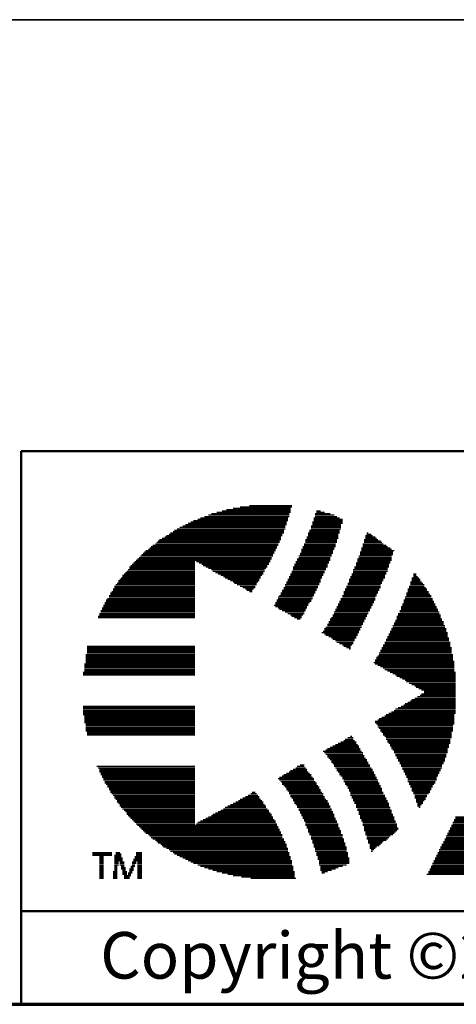
# Model space of a CAD drawing. Units: inches. Extents: x -0.3 to 22, y 0.4 to 16.6.
# Drawn here: x 5.4 to 6.5, y 0.4 to 3 of the extents above; entities that cross this region are included whole.
import ezdxf

# ---------------------------------------------------------------- set-up
doc = ezdxf.new("R2010")
doc.units = ezdxf.units.IN
doc.header["$MEASUREMENT"] = 0
for name, color, linetype, lineweight in [('Border (ANSI)', 7, 'Continuous', 70), ('LAYER0', 7, 'Continuous', 25), ('Sketch Geometry(AVP)', 7, 'Continuous', 9), ('Symbols(AVP)', 7, 'Continuous', 9), ('Visible Edges(AVP)', 7, 'Continuous', 35)]:
    doc.layers.add(name, color=color, linetype=linetype, lineweight=lineweight)
doc.styles.add('DEFAULT-AVP', font='ARIAL.TTF')
doc.styles.add('Text Style117', font='ARIALBD.TTF')

# ---------------------------------------------------------------- blocks, each defined once
blk = doc.blocks.new('Borders Website Border')
at = {"layer": 'Border (ANSI)'}
blk.add_line((0.38, 0.38), (21.62, 0.38), dxfattribs=at)
blk = doc.blocks.new('Title Blocks DD-Template')
at = {"layer": 'LAYER0'}
for p, q in [((6.0875, 5.7835), (6.2963, 5.7835)), ((6.1022, 5.7872), (6.3, 5.7872)), ((6.1169, 5.7909), (6.3, 5.7909)), ((6.1278, 5.7945), (6.3, 5.7945)), ((6.1462, 5.7982), (6.3, 5.7982)), ((6.1645, 5.8018), (6.3037, 5.8018)), ((6.1901, 5.8055), (6.3037, 5.8055)), ((6.3659, 5.7835), (6.4062, 5.7835)), ((6.3696, 5.7909), (6.3806, 5.7909)), ((6.3696, 5.7872), (6.3916, 5.7872)), ((6.0253, 5.7579), (6.289, 5.7579)), ((6.0326, 5.7616), (6.289, 5.7616)), ((6.0399, 5.7652), (6.2927, 5.7652)), ((6.0509, 5.7689), (6.2927, 5.7689)), ((6.0582, 5.7725), (6.2927, 5.7725)), ((6.0692, 5.7762), (6.2963, 5.7762)), ((6.0802, 5.7799), (6.2963, 5.7799)), ((6.3586, 5.7616), (6.4392, 5.7616)), ((6.3586, 5.7579), (6.4392, 5.7579)), ((6.3623, 5.7725), (6.4319, 5.7725)), ((6.3623, 5.7689), (6.4392, 5.7689)), ((6.3623, 5.7652), (6.4392, 5.7652)), ((6.3659, 5.7799), (6.4172, 5.7799)), ((6.3659, 5.7762), (6.4246, 5.7762)), ((5.9777, 5.7322), (6.2817, 5.7322)), ((5.985, 5.7359), (6.2817, 5.7359)), ((5.9886, 5.7396), (6.2817, 5.7396)), ((5.996, 5.7432), (6.2854, 5.7432)), ((6.0033, 5.7469), (6.2854, 5.7469)), ((6.0106, 5.7506), (6.2854, 5.7506)), ((6.0179, 5.7542), (6.289, 5.7542)), ((6.3476, 5.7322), (6.4319, 5.7322)), ((6.3513, 5.7396), (6.4319, 5.7396)), ((6.3513, 5.7359), (6.4319, 5.7359)), ((6.355, 5.7506), (6.4355, 5.7506)), ((6.355, 5.7469), (6.4355, 5.7469)), ((6.355, 5.7432), (6.4355, 5.7432)), ((6.3586, 5.7542), (6.4355, 5.7542)), ((6.5051, 5.7322), (6.5088, 5.7322)), ((5.941, 5.7066), (6.2707, 5.7066)), ((5.9447, 5.7103), (6.2707, 5.7103)), ((5.9484, 5.7139), (6.2744, 5.7139)), ((5.9557, 5.7176), (6.2744, 5.7176)), ((5.963, 5.7213), (6.2744, 5.7213)), ((5.9667, 5.7249), (6.278, 5.7249)), ((5.974, 5.7286), (6.278, 5.7286)), ((6.3403, 5.7139), (6.4246, 5.7139)), ((6.3403, 5.7103), (6.4246, 5.7103)), ((6.3403, 5.7066), (6.4246, 5.7066)), ((6.344, 5.7213), (6.4282, 5.7213)), ((6.344, 5.7176), (6.4282, 5.7176)), ((6.3476, 5.7286), (6.4282, 5.7286)), ((6.3476, 5.7249), (6.4282, 5.7249)), ((6.4978, 5.7139), (6.5344, 5.7139)), ((6.4978, 5.7103), (6.5418, 5.7103)), ((6.4978, 5.7066), (6.5454, 5.7066)), ((6.5015, 5.7249), (6.5198, 5.7249)), ((6.5015, 5.7213), (6.5271, 5.7213)), ((6.5015, 5.7176), (6.5308, 5.7176)), ((6.5051, 5.7286), (6.5161, 5.7286)), ((5.9081, 5.681), (6.256, 5.681)), ((5.9117, 5.6846), (6.2597, 5.6846)), ((5.919, 5.6883), (6.2597, 5.6883)), ((5.9227, 5.692), (6.2634, 5.692)), ((5.9264, 5.6956), (6.2634, 5.6956)), ((5.93, 5.6993), (6.267, 5.6993)), ((5.9374, 5.7029), (6.267, 5.7029)), ((6.3293, 5.6883), (6.4172, 5.6883)), ((6.3293, 5.6846), (6.4136, 5.6846)), ((6.3293, 5.681), (6.4136, 5.681)), ((6.333, 5.6956), (6.4209, 5.6956)), ((6.333, 5.692), (6.4172, 5.692)), ((6.3366, 5.7029), (6.4209, 5.7029)), ((6.3366, 5.6993), (6.4209, 5.6993)), ((6.4868, 5.681), (6.5747, 5.681)), ((6.4905, 5.692), (6.5674, 5.692)), ((6.4905, 5.6883), (6.5711, 5.6883)), ((6.4905, 5.6846), (6.5784, 5.6846)), ((6.4941, 5.7029), (6.5491, 5.7029)), ((6.4941, 5.6993), (6.5564, 5.6993)), ((6.4941, 5.6956), (6.5601, 5.6956)), ((5.8788, 5.6517), (6.0436, 5.6517)), ((5.8824, 5.6553), (6.0436, 5.6553)), ((5.8861, 5.659), (6.2451, 5.659)), ((5.8897, 5.6626), (6.2487, 5.6626)), ((5.8934, 5.6663), (6.2487, 5.6663)), ((5.8971, 5.67), (6.2524, 5.67)), ((5.9007, 5.6736), (6.2524, 5.6736)), ((5.9044, 5.6773), (6.256, 5.6773)), ((6.0473, 5.6553), (6.2451, 5.6553)), ((6.0546, 5.6517), (6.2414, 5.6517)), ((6.3147, 5.6553), (6.4026, 5.6553)), ((6.3147, 5.6517), (6.4026, 5.6517)), ((6.3183, 5.6626), (6.4062, 5.6626)), ((6.3183, 5.659), (6.4062, 5.659)), ((6.322, 5.67), (6.4099, 5.67)), ((6.322, 5.6663), (6.4062, 5.6663)), ((6.3256, 5.6773), (6.4136, 5.6773)), ((6.3256, 5.6736), (6.4099, 5.6736)), ((6.4758, 5.6517), (6.5674, 5.6517)), ((6.4795, 5.6626), (6.5711, 5.6626)), ((6.4795, 5.659), (6.5711, 5.659)), ((6.4795, 5.6553), (6.5674, 5.6553)), ((6.4832, 5.67), (6.5711, 5.67)), ((6.4832, 5.6663), (6.5711, 5.6663)), ((6.4868, 5.6773), (6.5747, 5.6773)), ((6.4868, 5.6736), (6.5747, 5.6736)), ((5.8568, 5.626), (6.0436, 5.626)), ((5.8604, 5.6297), (6.0436, 5.6297)), ((5.8641, 5.6333), (6.0436, 5.6333)), ((5.8678, 5.6407), (6.0436, 5.6407)), ((5.8678, 5.637), (6.0436, 5.637)), ((5.8714, 5.6443), (6.0436, 5.6443)), ((5.8751, 5.648), (6.0436, 5.648)), ((6.0619, 5.648), (6.2414, 5.648)), ((6.0656, 5.6443), (6.2377, 5.6443)), ((6.0729, 5.6407), (6.2377, 5.6407)), ((6.0802, 5.637), (6.2341, 5.637)), ((6.0875, 5.6333), (6.2304, 5.6333)), ((6.0912, 5.6297), (6.2304, 5.6297)), ((6.0985, 5.626), (6.2267, 5.626)), ((6.3037, 5.6297), (6.3916, 5.6297)), ((6.3037, 5.626), (6.3916, 5.626)), ((6.3073, 5.6407), (6.3989, 5.6407)), ((6.3073, 5.637), (6.3952, 5.637)), ((6.3073, 5.6333), (6.3952, 5.6333)), ((6.311, 5.648), (6.3989, 5.648)), ((6.311, 5.6443), (6.3989, 5.6443)), ((6.4685, 5.6333), (6.5601, 5.6333)), ((6.4685, 5.6297), (6.5601, 5.6297)), ((6.4685, 5.626), (6.5564, 5.626)), ((6.4722, 5.6407), (6.5637, 5.6407)), ((6.4722, 5.637), (6.5601, 5.637)), ((6.4758, 5.648), (6.5637, 5.648)), ((6.4758, 5.6443), (6.5637, 5.6443)), ((5.8385, 5.604), (6.0436, 5.604)), ((5.8385, 5.6004), (6.0436, 5.6004)), ((5.8421, 5.6077), (6.0436, 5.6077)), ((5.8458, 5.6114), (6.0436, 5.6114)), ((5.8494, 5.6187), (6.0436, 5.6187)), ((5.8494, 5.615), (6.0436, 5.615)), ((5.8531, 5.6224), (6.0436, 5.6224)), ((6.1059, 5.6224), (6.2267, 5.6224)), ((6.1132, 5.6187), (6.2231, 5.6187)), ((6.1205, 5.615), (6.2194, 5.615)), ((6.1242, 5.6114), (6.2194, 5.6114)), ((6.1315, 5.6077), (6.2158, 5.6077)), ((6.1388, 5.604), (6.2158, 5.604)), ((6.1462, 5.6004), (6.2121, 5.6004)), ((6.289, 5.6004), (6.3806, 5.6004)), ((6.2927, 5.6077), (6.3806, 5.6077)), ((6.2927, 5.604), (6.3806, 5.604)), ((6.2963, 5.615), (6.3843, 5.615)), ((6.2963, 5.6114), (6.3843, 5.6114)), ((6.3, 5.6224), (6.3879, 5.6224)), ((6.3, 5.6187), (6.3879, 5.6187)), ((6.4575, 5.6077), (6.5491, 5.6077)), ((6.4575, 5.604), (6.5491, 5.604)), ((6.4575, 5.6004), (6.5454, 5.6004)), ((6.4612, 5.615), (6.5528, 5.615)), ((6.4612, 5.6114), (6.5528, 5.6114)), ((6.4648, 5.6224), (6.5564, 5.6224)), ((6.4648, 5.6187), (6.5528, 5.6187)), ((6.6224, 5.6004), (6.6517, 5.6004)), ((6.626, 5.6114), (6.6443, 5.6114)), ((6.626, 5.6077), (6.648, 5.6077)), ((6.626, 5.604), (6.648, 5.604)), ((6.6297, 5.6224), (6.637, 5.6224)), ((6.6297, 5.6187), (6.637, 5.6187)), ((6.6297, 5.615), (6.6407, 5.615)), ((5.8201, 5.5747), (6.0436, 5.5747)), ((5.8238, 5.5821), (6.0436, 5.5821)), ((5.8238, 5.5784), (6.0436, 5.5784)), ((5.8275, 5.5894), (6.0436, 5.5894)), ((5.8275, 5.5857), (6.0436, 5.5857)), ((5.8311, 5.5931), (6.0436, 5.5931)), ((5.8348, 5.5967), (6.0436, 5.5967)), ((6.1498, 5.5967), (6.2084, 5.5967)), ((6.1571, 5.5931), (6.2084, 5.5931)), ((6.1645, 5.5894), (6.2048, 5.5894)), ((6.1718, 5.5857), (6.2048, 5.5857)), ((6.1791, 5.5821), (6.2011, 5.5821)), ((6.1828, 5.5784), (6.1974, 5.5784)), ((6.1901, 5.5747), (6.1974, 5.5747)), ((6.278, 5.5784), (6.3696, 5.5784)), ((6.278, 5.5747), (6.3659, 5.5747)), ((6.2817, 5.5857), (6.3733, 5.5857)), ((6.2817, 5.5821), (6.3696, 5.5821)), ((6.2854, 5.5931), (6.3769, 5.5931)), ((6.2854, 5.5894), (6.3733, 5.5894)), ((6.289, 5.5967), (6.3769, 5.5967)), ((6.4429, 5.5747), (6.5344, 5.5747)), ((6.4465, 5.5821), (6.5381, 5.5821)), ((6.4465, 5.5784), (6.5381, 5.5784)), ((6.4502, 5.5894), (6.5418, 5.5894)), ((6.4502, 5.5857), (6.5418, 5.5857)), ((6.4539, 5.5967), (6.5454, 5.5967)), ((6.4539, 5.5931), (6.5418, 5.5931)), ((6.615, 5.5821), (6.6663, 5.5821)), ((6.615, 5.5784), (6.6663, 5.5784)), ((6.615, 5.5747), (6.67, 5.5747)), ((6.6187, 5.5894), (6.659, 5.5894)), ((6.6187, 5.5857), (6.6627, 5.5857)), ((6.6224, 5.5967), (6.6553, 5.5967)), ((6.6224, 5.5931), (6.659, 5.5931)), ((5.8018, 5.5454), (6.0436, 5.5454)), ((5.8055, 5.5528), (6.0436, 5.5528)), ((5.8055, 5.5491), (6.0436, 5.5491)), ((5.8092, 5.5564), (6.0436, 5.5564)), ((5.8128, 5.5637), (6.0436, 5.5637)), ((5.8128, 5.5601), (6.0436, 5.5601)), ((5.8165, 5.5711), (6.0436, 5.5711)), ((5.8165, 5.5674), (6.0436, 5.5674)), ((6.2597, 5.5454), (6.3513, 5.5454)), ((6.2634, 5.5528), (6.355, 5.5528)), ((6.2634, 5.5491), (6.355, 5.5491)), ((6.267, 5.5601), (6.3586, 5.5601)), ((6.267, 5.5564), (6.3586, 5.5564)), ((6.2707, 5.5637), (6.3623, 5.5637)), ((6.2744, 5.5711), (6.3659, 5.5711)), ((6.2744, 5.5674), (6.3623, 5.5674)), ((6.4319, 5.5491), (6.5235, 5.5491)), ((6.4319, 5.5454), (6.5235, 5.5454)), ((6.4355, 5.5564), (6.5271, 5.5564)), ((6.4355, 5.5528), (6.5271, 5.5528)), ((6.4392, 5.5637), (6.5308, 5.5637)), ((6.4392, 5.5601), (6.5271, 5.5601)), ((6.4429, 5.5711), (6.5344, 5.5711)), ((6.4429, 5.5674), (6.5308, 5.5674)), ((6.604, 5.5528), (6.681, 5.5528)), ((6.604, 5.5491), (6.6846, 5.5491)), ((6.604, 5.5454), (6.6846, 5.5454)), ((6.6077, 5.5601), (6.6773, 5.5601)), ((6.6077, 5.5564), (6.681, 5.5564)), ((6.6114, 5.5711), (6.67, 5.5711)), ((6.6114, 5.5674), (6.6736, 5.5674)), ((6.6114, 5.5637), (6.6773, 5.5637)), ((5.7908, 5.5235), (6.0436, 5.5235)), ((5.7908, 5.5198), (6.0436, 5.5198)), ((5.7945, 5.5308), (6.0436, 5.5308)), ((5.7945, 5.5271), (6.0436, 5.5271)), ((5.7982, 5.5381), (6.0436, 5.5381)), ((5.7982, 5.5344), (6.0436, 5.5344)), ((5.8018, 5.5418), (6.0436, 5.5418)), ((6.256, 5.5381), (6.3476, 5.5381)), ((6.2597, 5.5418), (6.3476, 5.5418)), ((6.2597, 5.5344), (6.344, 5.5344)), ((6.267, 5.5308), (6.344, 5.5308)), ((6.2707, 5.5271), (6.3403, 5.5271)), ((6.278, 5.5235), (6.3403, 5.5235)), ((6.2854, 5.5198), (6.3366, 5.5198)), ((6.4172, 5.5198), (6.5088, 5.5198)), ((6.4209, 5.5271), (6.5125, 5.5271)), ((6.4209, 5.5235), (6.5125, 5.5235)), ((6.4246, 5.5344), (6.5161, 5.5344)), ((6.4246, 5.5308), (6.5161, 5.5308)), ((6.4282, 5.5418), (6.5198, 5.5418)), ((6.4282, 5.5381), (6.5198, 5.5381)), ((6.5931, 5.5235), (6.6956, 5.5235)), ((6.5931, 5.5198), (6.6993, 5.5198)), ((6.5967, 5.5344), (6.692, 5.5344)), ((6.5967, 5.5308), (6.692, 5.5308)), ((6.5967, 5.5271), (6.6956, 5.5271)), ((6.6004, 5.5418), (6.6883, 5.5418)), ((6.6004, 5.5381), (6.6883, 5.5381)), ((5.7835, 5.5088), (6.0436, 5.5088)), ((5.7835, 5.5051), (6.0436, 5.5051)), ((5.7872, 5.5161), (6.0436, 5.5161)), ((5.7872, 5.5125), (6.0436, 5.5125)), ((6.2927, 5.5161), (6.3366, 5.5161)), ((6.3, 5.5125), (6.333, 5.5125)), ((6.3037, 5.5088), (6.3293, 5.5088)), ((6.311, 5.5051), (6.3293, 5.5051)), ((6.3183, 5.5015), (6.3256, 5.5015)), ((6.4026, 5.4941), (6.4978, 5.4941)), ((6.4062, 5.5015), (6.5015, 5.5015)), ((6.4062, 5.4978), (6.4978, 5.4978)), ((6.4099, 5.5051), (6.5015, 5.5051)), ((6.4136, 5.5125), (6.5051, 5.5125)), ((6.4136, 5.5088), (6.5051, 5.5088)), ((6.4172, 5.5161), (6.5088, 5.5161)), ((6.5821, 5.4978), (6.7066, 5.4978)), ((6.5821, 5.4941), (6.7103, 5.4941)), ((6.5857, 5.5088), (6.7029, 5.5088)), ((6.5857, 5.5051), (6.7029, 5.5051)), ((6.5857, 5.5015), (6.7066, 5.5015)), ((6.5894, 5.5161), (6.6993, 5.5161)), ((6.5894, 5.5125), (6.7029, 5.5125)), ((6.3879, 5.4685), (6.4832, 5.4685)), ((6.3916, 5.4758), (6.4868, 5.4758)), ((6.3916, 5.4722), (6.4868, 5.4722)), ((6.3952, 5.4795), (6.4905, 5.4795)), ((6.3989, 5.4868), (6.4941, 5.4868)), ((6.3989, 5.4832), (6.4905, 5.4832)), ((6.4026, 5.4905), (6.4941, 5.4905)), ((6.5674, 5.4685), (6.7176, 5.4685)), ((6.5711, 5.4758), (6.7176, 5.4758)), ((6.5711, 5.4722), (6.7176, 5.4722)), ((6.5747, 5.4832), (6.7139, 5.4832)), ((6.5747, 5.4795), (6.7139, 5.4795)), ((6.5784, 5.4905), (6.7103, 5.4905)), ((6.5784, 5.4868), (6.7103, 5.4868)), ((6.3843, 5.4648), (6.4832, 5.4648)), ((6.3916, 5.4612), (6.4795, 5.4612)), ((6.3952, 5.4575), (6.4795, 5.4575)), ((6.4026, 5.4539), (6.4758, 5.4539)), ((6.4099, 5.4502), (6.4758, 5.4502)), ((6.4136, 5.4465), (6.4722, 5.4465)), ((6.4209, 5.4429), (6.4722, 5.4429)), ((6.5564, 5.4465), (6.7249, 5.4465)), ((6.5564, 5.4429), (6.7249, 5.4429)), ((6.5601, 5.4539), (6.7213, 5.4539)), ((6.5601, 5.4502), (6.7249, 5.4502)), ((6.5637, 5.4612), (6.7213, 5.4612)), ((6.5637, 5.4575), (6.7213, 5.4575)), ((6.5674, 5.4648), (6.7213, 5.4648)), ((5.7542, 5.4282), (6.0436, 5.4282)), ((5.7542, 5.4245), (6.0436, 5.4245)), ((5.7542, 5.4209), (6.0436, 5.4209)), ((5.7542, 5.4172), (6.0436, 5.4172)), ((5.7542, 5.4136), (6.0436, 5.4136)), ((6.4246, 5.4392), (6.4685, 5.4392)), ((6.4319, 5.4355), (6.4685, 5.4355)), ((6.4392, 5.4319), (6.4648, 5.4319)), ((6.4429, 5.4282), (6.4612, 5.4282)), ((6.4502, 5.4245), (6.4612, 5.4245)), ((6.4575, 5.4209), (6.4612, 5.4209)), ((6.5418, 5.4172), (6.7323, 5.4172)), ((6.5418, 5.4136), (6.7323, 5.4136)), ((6.5454, 5.4245), (6.7323, 5.4245)), ((6.5454, 5.4209), (6.7323, 5.4209)), ((6.5491, 5.4319), (6.7286, 5.4319)), ((6.5491, 5.4282), (6.7286, 5.4282)), ((6.5528, 5.4392), (6.7286, 5.4392)), ((6.5528, 5.4355), (6.7286, 5.4355)), ((5.7505, 5.4062), (6.0436, 5.4062)), ((5.7505, 5.4026), (6.0436, 5.4026)), ((5.7505, 5.3989), (6.0436, 5.3989)), ((5.7505, 5.3952), (6.0436, 5.3952)), ((5.7505, 5.3916), (6.0436, 5.3916)), ((5.7505, 5.3879), (6.0436, 5.3879)), ((5.7542, 5.4099), (6.0436, 5.4099)), ((6.5271, 5.3916), (6.7359, 5.3916)), ((6.5271, 5.3879), (6.7396, 5.3879)), ((6.5308, 5.3989), (6.7359, 5.3989)), ((6.5308, 5.3952), (6.7359, 5.3952)), ((6.5344, 5.4026), (6.7359, 5.4026)), ((6.5381, 5.4099), (6.7323, 5.4099)), ((6.5381, 5.4062), (6.7359, 5.4062)), ((5.7469, 5.3806), (6.0436, 5.3806)), ((5.7469, 5.3769), (6.0436, 5.3769)), ((5.7469, 5.3733), (6.0436, 5.3733)), ((5.7469, 5.3696), (6.0436, 5.3696)), ((5.7469, 5.3659), (6.0436, 5.3659)), ((5.7469, 5.3623), (6.0436, 5.3623)), ((5.7505, 5.3843), (6.0436, 5.3843)), ((6.5235, 5.3843), (6.7396, 5.3843)), ((6.5271, 5.3806), (6.7396, 5.3806)), ((6.5344, 5.3769), (6.7396, 5.3769)), ((6.5418, 5.3733), (6.7396, 5.3733)), ((6.5491, 5.3696), (6.7396, 5.3696)), ((6.5528, 5.3659), (6.7396, 5.3659)), ((6.5601, 5.3623), (6.7396, 5.3623)), ((5.7432, 5.3586), (6.0436, 5.3586)), ((5.7432, 5.3549), (6.0436, 5.3549)), ((5.7432, 5.3513), (6.0436, 5.3513)), ((6.5674, 5.3586), (6.7432, 5.3586)), ((6.5747, 5.3549), (6.7432, 5.3549)), ((6.5821, 5.3513), (6.7432, 5.3513)), ((6.5857, 5.3476), (6.7432, 5.3476)), ((6.5931, 5.344), (6.7432, 5.344)), ((6.6004, 5.3403), (6.7432, 5.3403)), ((6.6077, 5.3366), (6.7432, 5.3366)), ((6.6114, 5.333), (6.7432, 5.333)), ((6.6187, 5.3293), (6.7432, 5.3293)), ((6.626, 5.3256), (6.7432, 5.3256)), ((6.6333, 5.322), (6.7432, 5.322)), ((6.637, 5.3183), (6.7432, 5.3183)), ((6.6443, 5.3147), (6.7432, 5.3147)), ((6.6517, 5.311), (6.7432, 5.311)), ((6.6224, 5.2817), (6.7432, 5.2817)), ((6.626, 5.2854), (6.7432, 5.2854)), ((6.6333, 5.289), (6.7432, 5.289)), ((6.6407, 5.2927), (6.7432, 5.2927)), ((6.648, 5.2963), (6.7432, 5.2963)), ((6.6517, 5.3), (6.7432, 5.3)), ((6.659, 5.3073), (6.7432, 5.3073)), ((6.659, 5.3037), (6.7432, 5.3037)), ((5.7432, 5.267), (6.0436, 5.267)), ((5.7432, 5.2634), (6.0436, 5.2634)), ((5.7432, 5.2597), (6.0436, 5.2597)), ((5.7432, 5.256), (6.0436, 5.256)), ((6.5784, 5.256), (6.7432, 5.256)), ((6.5821, 5.2597), (6.7432, 5.2597)), ((6.5894, 5.2634), (6.7432, 5.2634)), ((6.5967, 5.267), (6.7432, 5.267)), ((6.604, 5.2707), (6.7432, 5.2707)), ((6.6077, 5.2744), (6.7432, 5.2744)), ((6.615, 5.278), (6.7432, 5.278)), ((5.7432, 5.2524), (6.0436, 5.2524)), ((5.7432, 5.2487), (6.0436, 5.2487)), ((5.7432, 5.2451), (6.0436, 5.2451)), ((5.7469, 5.2414), (6.0436, 5.2414)), ((5.7469, 5.2377), (6.0436, 5.2377)), ((5.7469, 5.2341), (6.0436, 5.2341)), ((5.7469, 5.2304), (6.0436, 5.2304)), ((6.5344, 5.2304), (6.7396, 5.2304)), ((6.5381, 5.2341), (6.7396, 5.2341)), ((6.5454, 5.2377), (6.7396, 5.2377)), ((6.5528, 5.2414), (6.7396, 5.2414)), ((6.5564, 5.2451), (6.7396, 5.2451)), ((6.5637, 5.2487), (6.7432, 5.2487)), ((6.5711, 5.2524), (6.7432, 5.2524)), ((5.7469, 5.2267), (6.0436, 5.2267)), ((5.7469, 5.2231), (6.0436, 5.2231)), ((5.7505, 5.2194), (6.0436, 5.2194)), ((5.7505, 5.2158), (6.0436, 5.2158)), ((5.7505, 5.2121), (6.0436, 5.2121)), ((5.7505, 5.2084), (6.0436, 5.2084)), ((5.7505, 5.2048), (6.0436, 5.2048)), ((6.5271, 5.2267), (6.7396, 5.2267)), ((6.5271, 5.2231), (6.7396, 5.2231)), ((6.5308, 5.2194), (6.7396, 5.2194)), ((6.5344, 5.2158), (6.7359, 5.2158)), ((6.5344, 5.2121), (6.7359, 5.2121)), ((6.5381, 5.2084), (6.7359, 5.2084)), ((6.5418, 5.2048), (6.7359, 5.2048)), ((5.7505, 5.2011), (6.0436, 5.2011)), ((5.7542, 5.1974), (6.0436, 5.1974)), ((5.7542, 5.1938), (6.0436, 5.1938)), ((5.7542, 5.1901), (6.0436, 5.1901)), ((6.4465, 5.1791), (6.4685, 5.1791)), ((6.4539, 5.1828), (6.4685, 5.1828)), ((6.4612, 5.1864), (6.4648, 5.1864)), ((6.5418, 5.2011), (6.7359, 5.2011)), ((6.5454, 5.1974), (6.7323, 5.1974)), ((6.5491, 5.1938), (6.7323, 5.1938)), ((6.5491, 5.1901), (6.7323, 5.1901)), ((6.5528, 5.1864), (6.7323, 5.1864)), ((6.5564, 5.1828), (6.7323, 5.1828)), ((6.5564, 5.1791), (6.7286, 5.1791)), ((6.3952, 5.1498), (6.4868, 5.1498)), ((6.3989, 5.1535), (6.4868, 5.1535)), ((6.4062, 5.1571), (6.4832, 5.1571)), ((6.4136, 5.1608), (6.4832, 5.1608)), ((6.4209, 5.1645), (6.4795, 5.1645)), ((6.4282, 5.1681), (6.4758, 5.1681)), ((6.4355, 5.1718), (6.4758, 5.1718)), ((6.4429, 5.1755), (6.4722, 5.1755)), ((6.5601, 5.1755), (6.7286, 5.1755)), ((6.5601, 5.1718), (6.7286, 5.1718)), ((6.5637, 5.1681), (6.7286, 5.1681)), ((6.5674, 5.1645), (6.7249, 5.1645)), ((6.5674, 5.1608), (6.7249, 5.1608)), ((6.5711, 5.1571), (6.7249, 5.1571)), ((6.5711, 5.1535), (6.7213, 5.1535)), ((6.5747, 5.1498), (6.7213, 5.1498)), ((6.3879, 5.1462), (6.4905, 5.1462)), ((6.3916, 5.1425), (6.4941, 5.1425)), ((6.3952, 5.1388), (6.4941, 5.1388)), ((6.3989, 5.1352), (6.4978, 5.1352)), ((6.3989, 5.1315), (6.4978, 5.1315)), ((6.4026, 5.1278), (6.5015, 5.1278)), ((6.4062, 5.1242), (6.5051, 5.1242)), ((6.5784, 5.1462), (6.7213, 5.1462)), ((6.5784, 5.1425), (6.7213, 5.1425)), ((6.5821, 5.1388), (6.7176, 5.1388)), ((6.5821, 5.1352), (6.7176, 5.1352)), ((6.5857, 5.1315), (6.7176, 5.1315)), ((6.5857, 5.1278), (6.7139, 5.1278)), ((6.5894, 5.1242), (6.7139, 5.1242)), ((5.7798, 5.1059), (6.0436, 5.1059)), ((5.7835, 5.1022), (6.0436, 5.1022)), ((5.7872, 5.0985), (6.0436, 5.0985)), ((6.3073, 5.0985), (6.344, 5.0985)), ((6.3147, 5.1022), (6.3403, 5.1022)), ((6.3183, 5.1059), (6.3366, 5.1059)), ((6.3256, 5.1095), (6.3366, 5.1095)), ((6.4099, 5.1205), (6.5051, 5.1205)), ((6.4099, 5.1168), (6.5088, 5.1168)), ((6.4136, 5.1132), (6.5088, 5.1132)), ((6.4172, 5.1095), (6.5125, 5.1095)), ((6.4172, 5.1059), (6.5125, 5.1059)), ((6.4209, 5.1022), (6.5161, 5.1022)), ((6.4246, 5.0985), (6.5198, 5.0985)), ((6.5894, 5.1205), (6.7139, 5.1205)), ((6.5931, 5.1168), (6.7103, 5.1168)), ((6.5931, 5.1132), (6.7103, 5.1132)), ((6.5967, 5.1095), (6.7066, 5.1095)), ((6.5967, 5.1059), (6.7066, 5.1059)), ((6.6004, 5.1022), (6.7066, 5.1022)), ((6.6004, 5.0985), (6.7029, 5.0985)), ((5.7872, 5.0949), (6.0436, 5.0949)), ((5.7872, 5.0912), (6.0436, 5.0912)), ((5.7908, 5.0875), (6.0436, 5.0875)), ((5.7908, 5.0839), (6.0436, 5.0839)), ((5.7945, 5.0802), (6.0436, 5.0802)), ((5.7945, 5.0766), (6.0436, 5.0766)), ((5.7982, 5.0729), (6.0436, 5.0729)), ((6.267, 5.0729), (6.3623, 5.0729)), ((6.2707, 5.0766), (6.3586, 5.0766)), ((6.278, 5.0802), (6.355, 5.0802)), ((6.2817, 5.0839), (6.355, 5.0839)), ((6.289, 5.0875), (6.3513, 5.0875)), ((6.2963, 5.0912), (6.3476, 5.0912)), ((6.3, 5.0949), (6.344, 5.0949)), ((6.4246, 5.0949), (6.5198, 5.0949)), ((6.4282, 5.0912), (6.5235, 5.0912)), ((6.4319, 5.0875), (6.5235, 5.0875)), ((6.4319, 5.0839), (6.5271, 5.0839)), ((6.4355, 5.0802), (6.5271, 5.0802)), ((6.4392, 5.0766), (6.5308, 5.0766)), ((6.4392, 5.0729), (6.5308, 5.0729)), ((6.604, 5.0949), (6.7029, 5.0949)), ((6.604, 5.0912), (6.6993, 5.0912)), ((6.6077, 5.0875), (6.6993, 5.0875)), ((6.6077, 5.0839), (6.6956, 5.0839)), ((6.6114, 5.0802), (6.6956, 5.0802)), ((6.6114, 5.0766), (6.692, 5.0766)), ((6.615, 5.0729), (6.692, 5.0729)), ((5.7982, 5.0692), (6.0436, 5.0692)), ((5.8018, 5.0656), (6.0436, 5.0656)), ((5.8018, 5.0619), (6.0436, 5.0619)), ((5.8055, 5.0582), (6.0436, 5.0582)), ((5.8092, 5.0546), (6.0436, 5.0546)), ((5.8092, 5.0509), (6.0436, 5.0509)), ((5.8128, 5.0473), (6.0436, 5.0473)), ((6.2707, 5.0692), (6.3623, 5.0692)), ((6.2744, 5.0656), (6.3659, 5.0656)), ((6.278, 5.0619), (6.3696, 5.0619)), ((6.278, 5.0582), (6.3696, 5.0582)), ((6.2817, 5.0546), (6.3733, 5.0546)), ((6.2854, 5.0509), (6.3769, 5.0509)), ((6.289, 5.0473), (6.3769, 5.0473)), ((6.4429, 5.0692), (6.5344, 5.0692)), ((6.4429, 5.0656), (6.5344, 5.0656)), ((6.4465, 5.0619), (6.5381, 5.0619)), ((6.4465, 5.0582), (6.5381, 5.0582)), ((6.4502, 5.0546), (6.5418, 5.0546)), ((6.4539, 5.0509), (6.5418, 5.0509)), ((6.4539, 5.0473), (6.5454, 5.0473)), ((6.615, 5.0692), (6.692, 5.0692)), ((6.615, 5.0656), (6.6883, 5.0656)), ((6.6187, 5.0619), (6.6883, 5.0619)), ((6.6187, 5.0582), (6.6846, 5.0582)), ((6.6224, 5.0546), (6.681, 5.0546)), ((6.6224, 5.0509), (6.681, 5.0509)), ((6.626, 5.0473), (6.6773, 5.0473)), ((5.8128, 5.0436), (6.0436, 5.0436)), ((5.8165, 5.0399), (6.0436, 5.0399)), ((5.8165, 5.0363), (6.0436, 5.0363)), ((5.8201, 5.0326), (6.0436, 5.0326)), ((5.8238, 5.0289), (6.0436, 5.0289)), ((5.8275, 5.0253), (6.0436, 5.0253)), ((5.8275, 5.0216), (6.0436, 5.0216)), ((5.8311, 5.0179), (6.0436, 5.0179)), ((6.1645, 5.0179), (6.2194, 5.0179)), ((6.1718, 5.0216), (6.2158, 5.0216)), ((6.1791, 5.0253), (6.2158, 5.0253)), ((6.1865, 5.0289), (6.2121, 5.0289)), ((6.1938, 5.0326), (6.2084, 5.0326)), ((6.1974, 5.0363), (6.2048, 5.0363)), ((6.289, 5.0436), (6.3806, 5.0436)), ((6.2927, 5.0399), (6.3806, 5.0399)), ((6.2963, 5.0363), (6.3843, 5.0363)), ((6.2963, 5.0326), (6.3879, 5.0326)), ((6.3, 5.0289), (6.3879, 5.0289)), ((6.3, 5.0253), (6.3916, 5.0253)), ((6.3037, 5.0216), (6.3916, 5.0216)), ((6.3073, 5.0179), (6.3952, 5.0179)), ((6.4575, 5.0436), (6.5454, 5.0436)), ((6.4575, 5.0399), (6.5454, 5.0399)), ((6.4612, 5.0363), (6.5491, 5.0363)), ((6.4612, 5.0326), (6.5491, 5.0326)), ((6.4612, 5.0289), (6.5528, 5.0289)), ((6.4648, 5.0253), (6.5528, 5.0253)), ((6.4648, 5.0216), (6.5564, 5.0216)), ((6.4685, 5.0179), (6.5564, 5.0179)), ((6.626, 5.0436), (6.6773, 5.0436)), ((6.626, 5.0399), (6.6736, 5.0399)), ((6.6297, 5.0363), (6.6736, 5.0363)), ((6.6297, 5.0326), (6.67, 5.0326)), ((6.6333, 5.0289), (6.6663, 5.0289)), ((6.6333, 5.0253), (6.6663, 5.0253)), ((6.6333, 5.0216), (6.6627, 5.0216)), ((6.637, 5.0179), (6.6627, 5.0179)), ((5.8348, 5.0143), (6.0436, 5.0143)), ((5.8348, 5.0106), (6.0436, 5.0106)), ((5.8385, 5.007), (6.0436, 5.007)), ((5.8421, 5.0033), (6.0436, 5.0033)), ((5.8421, 4.9996), (6.0436, 4.9996)), ((5.8458, 4.996), (6.0436, 4.996)), ((5.8494, 4.9923), (6.0436, 4.9923)), ((6.1205, 4.9923), (6.2377, 4.9923)), ((6.1242, 4.996), (6.2341, 4.996)), ((6.1315, 4.9996), (6.2341, 4.9996)), ((6.1388, 5.0033), (6.2304, 5.0033)), ((6.1462, 5.007), (6.2267, 5.007)), ((6.1535, 5.0106), (6.2267, 5.0106)), ((6.1608, 5.0143), (6.2231, 5.0143)), ((6.3073, 5.0143), (6.3989, 5.0143)), ((6.311, 5.0106), (6.3989, 5.0106)), ((6.311, 5.007), (6.4026, 5.007)), ((6.3147, 5.0033), (6.4026, 5.0033)), ((6.3183, 4.9996), (6.4062, 4.9996)), ((6.3183, 4.996), (6.4062, 4.996)), ((6.322, 4.9923), (6.4099, 4.9923)), ((6.4685, 5.0143), (6.5601, 5.0143)), ((6.4722, 5.0106), (6.5601, 5.0106)), ((6.4722, 5.007), (6.5637, 5.007)), ((6.4758, 5.0033), (6.5637, 5.0033)), ((6.4758, 4.9996), (6.5637, 4.9996)), ((6.4758, 4.996), (6.5674, 4.996)), ((6.4795, 4.9923), (6.5674, 4.9923)), ((6.637, 5.0143), (6.659, 5.0143)), ((6.637, 5.0106), (6.6553, 5.0106)), ((6.6407, 5.007), (6.6553, 5.007)), ((6.6407, 5.0033), (6.6517, 5.0033)), ((6.6407, 4.9996), (6.648, 4.9996)), ((6.6443, 4.996), (6.648, 4.996)), ((5.8531, 4.9886), (6.0436, 4.9886)), ((5.8568, 4.985), (6.0436, 4.985)), ((5.8604, 4.9813), (6.0436, 4.9813)), ((5.8604, 4.9777), (6.0436, 4.9777)), ((5.8641, 4.974), (6.0436, 4.974)), ((5.8678, 4.9703), (6.0436, 4.9703)), ((5.8714, 4.9667), (6.0436, 4.9667)), ((6.0729, 4.9667), (6.2524, 4.9667)), ((6.0802, 4.9703), (6.2524, 4.9703)), ((6.0875, 4.974), (6.2487, 4.974)), ((6.0912, 4.9777), (6.2487, 4.9777)), ((6.0985, 4.9813), (6.2451, 4.9813)), ((6.1059, 4.985), (6.2414, 4.985)), ((6.1132, 4.9886), (6.2414, 4.9886)), ((6.322, 4.9886), (6.4099, 4.9886)), ((6.3256, 4.985), (6.4136, 4.985)), ((6.3256, 4.9813), (6.4136, 4.9813)), ((6.3293, 4.9777), (6.4172, 4.9777)), ((6.3293, 4.974), (6.4172, 4.974)), ((6.333, 4.9703), (6.4172, 4.9703)), ((6.333, 4.9667), (6.4209, 4.9667)), ((6.4795, 4.9886), (6.5711, 4.9886)), ((6.4832, 4.985), (6.5711, 4.985)), ((6.4832, 4.9813), (6.5711, 4.9813)), ((6.4832, 4.9777), (6.5747, 4.9777)), ((6.4868, 4.974), (6.5747, 4.974)), ((6.4868, 4.9703), (6.5784, 4.9703)), ((6.4868, 4.9667), (6.5784, 4.9667)), ((6.7432, 4.9703), (6.9301, 4.9703)), ((6.7432, 4.9667), (6.9301, 4.9667)), ((5.8751, 4.963), (6.0436, 4.963)), ((5.8788, 4.9593), (6.0436, 4.9593)), ((5.8824, 4.9557), (6.0436, 4.9557)), ((5.8861, 4.952), (6.0436, 4.952)), ((5.8897, 4.9483), (6.2634, 4.9483)), ((5.8934, 4.9447), (6.267, 4.9447)), ((5.8971, 4.941), (6.267, 4.941)), ((6.0473, 4.952), (6.2634, 4.952)), ((6.0509, 4.9557), (6.2597, 4.9557)), ((6.0582, 4.9593), (6.2597, 4.9593)), ((6.0656, 4.963), (6.256, 4.963)), ((6.3366, 4.963), (6.4209, 4.963)), ((6.3366, 4.9593), (6.4246, 4.9593)), ((6.3403, 4.9557), (6.4246, 4.9557)), ((6.3403, 4.952), (6.4282, 4.952)), ((6.3403, 4.9483), (6.4282, 4.9483)), ((6.344, 4.9447), (6.4282, 4.9447)), ((6.344, 4.941), (6.4319, 4.941)), ((6.4905, 4.963), (6.5784, 4.963)), ((6.4905, 4.9593), (6.5821, 4.9593)), ((6.4941, 4.9557), (6.5821, 4.9557)), ((6.4941, 4.952), (6.5857, 4.952)), ((6.4941, 4.9483), (6.5857, 4.9483)), ((6.4978, 4.9447), (6.5857, 4.9447)), ((6.4978, 4.941), (6.5894, 4.941)), ((6.7286, 4.941), (6.9191, 4.941)), ((6.7323, 4.9483), (6.9227, 4.9483)), ((6.7323, 4.9447), (6.9191, 4.9447)), ((6.7359, 4.9557), (6.9227, 4.9557)), ((6.7359, 4.952), (6.9227, 4.952)), ((6.7396, 4.963), (6.9264, 4.963)), ((6.7396, 4.9593), (6.9264, 4.9593)), ((5.9007, 4.9374), (6.2707, 4.9374)), ((5.9044, 4.9337), (6.2707, 4.9337)), ((5.9081, 4.93), (6.2744, 4.93)), ((5.9117, 4.9264), (6.2744, 4.9264)), ((5.919, 4.9227), (6.278, 4.9227)), ((5.9227, 4.919), (6.278, 4.919)), ((5.9264, 4.9154), (6.278, 4.9154)), ((5.93, 4.9117), (6.2817, 4.9117)), ((6.3476, 4.9374), (6.4319, 4.9374)), ((6.3476, 4.9337), (6.4355, 4.9337)), ((6.3476, 4.93), (6.4355, 4.93)), ((6.3513, 4.9264), (6.4355, 4.9264)), ((6.3513, 4.9227), (6.4392, 4.9227)), ((6.355, 4.919), (6.4392, 4.919)), ((6.355, 4.9154), (6.4392, 4.9154)), ((6.355, 4.9117), (6.4429, 4.9117)), ((6.4978, 4.9374), (6.5894, 4.9374)), ((6.4978, 4.9337), (6.5857, 4.9337)), ((6.5015, 4.93), (6.5821, 4.93)), ((6.5015, 4.9264), (6.5784, 4.9264)), ((6.5015, 4.9227), (6.5747, 4.9227)), ((6.5051, 4.919), (6.5674, 4.919)), ((6.5051, 4.9154), (6.5637, 4.9154)), ((6.5051, 4.9117), (6.5601, 4.9117)), ((6.7139, 4.9117), (6.9044, 4.9117)), ((6.7176, 4.919), (6.9081, 4.919)), ((6.7176, 4.9154), (6.9081, 4.9154)), ((6.7213, 4.9264), (6.9117, 4.9264)), ((6.7213, 4.9227), (6.9117, 4.9227)), ((6.7249, 4.9337), (6.9154, 4.9337)), ((6.7249, 4.93), (6.9154, 4.93)), ((6.7286, 4.9374), (6.9154, 4.9374)), ((5.9374, 4.9081), (6.2817, 4.9081)), ((5.941, 4.9044), (6.2854, 4.9044)), ((5.9447, 4.9007), (6.2854, 4.9007)), ((5.952, 4.8971), (6.289, 4.8971)), ((5.9557, 4.8934), (6.289, 4.8934)), ((5.9593, 4.8897), (6.289, 4.8897)), ((5.9667, 4.8861), (6.2927, 4.8861)), ((6.3586, 4.9081), (6.4429, 4.9081)), ((6.3586, 4.9044), (6.4429, 4.9044)), ((6.3586, 4.9007), (6.4465, 4.9007)), ((6.3623, 4.8971), (6.4465, 4.8971)), ((6.3623, 4.8934), (6.4465, 4.8934)), ((6.3623, 4.8897), (6.4502, 4.8897)), ((6.3659, 4.8861), (6.4502, 4.8861)), ((6.5088, 4.9081), (6.5564, 4.9081)), ((6.5088, 4.9044), (6.5491, 4.9044)), ((6.5088, 4.9007), (6.5454, 4.9007)), ((6.5125, 4.8971), (6.5418, 4.8971)), ((6.5125, 4.8934), (6.5381, 4.8934)), ((6.5125, 4.8897), (6.5308, 4.8897)), ((6.5125, 4.8861), (6.5271, 4.8861)), ((6.7029, 4.8897), (6.8971, 4.8897)), ((6.7029, 4.8861), (6.8934, 4.8861)), ((6.7066, 4.8971), (6.9008, 4.8971)), ((6.7066, 4.8934), (6.8971, 4.8934)), ((6.7103, 4.9044), (6.9044, 4.9044)), ((6.7103, 4.9007), (6.9008, 4.9007)), ((6.7139, 4.9081), (6.9044, 4.9081)), ((5.7689, 4.8751), (5.8201, 4.8751)), ((5.7689, 4.8714), (5.8201, 4.8714)), ((5.7689, 4.8678), (5.8201, 4.8678)), ((5.7872, 4.8641), (5.7982, 4.8641)), ((5.7872, 4.8604), (5.7982, 4.8604)), ((5.8275, 4.8678), (5.8458, 4.8678)), ((5.8275, 4.8641), (5.8458, 4.8641)), ((5.8275, 4.8604), (5.8494, 4.8604)), ((5.8311, 4.8751), (5.8421, 4.8751)), ((5.8311, 4.8714), (5.8458, 4.8714)), ((5.8824, 4.8641), (5.9007, 4.8641)), ((5.8824, 4.8604), (5.9007, 4.8604)), ((5.8861, 4.8751), (5.9007, 4.8751)), ((5.8861, 4.8714), (5.9007, 4.8714)), ((5.8861, 4.8678), (5.9007, 4.8678)), ((5.974, 4.8824), (6.2927, 4.8824)), ((5.9777, 4.8787), (6.2927, 4.8787)), ((5.985, 4.8751), (6.2963, 4.8751)), ((5.9886, 4.8714), (6.2963, 4.8714)), ((5.996, 4.8678), (6.2963, 4.8678)), ((6.0033, 4.8641), (6.3, 4.8641)), ((6.0106, 4.8604), (6.3, 4.8604)), ((6.3659, 4.8824), (6.4502, 4.8824)), ((6.3659, 4.8787), (6.4502, 4.8787)), ((6.3696, 4.8751), (6.4539, 4.8751)), ((6.3696, 4.8714), (6.4539, 4.8714)), ((6.3696, 4.8678), (6.4539, 4.8678)), ((6.3733, 4.8641), (6.4539, 4.8641)), ((6.3733, 4.8604), (6.4575, 4.8604)), ((6.5161, 4.8824), (6.5235, 4.8824)), ((6.5161, 4.8787), (6.5198, 4.8787)), ((6.6883, 4.8604), (6.8861, 4.8604)), ((6.692, 4.8678), (6.8898, 4.8678)), ((6.692, 4.8641), (6.8861, 4.8641)), ((6.6956, 4.8751), (6.8898, 4.8751)), ((6.6956, 4.8714), (6.8898, 4.8714)), ((6.6993, 4.8824), (6.8934, 4.8824)), ((6.6993, 4.8787), (6.8934, 4.8787)), ((5.7872, 4.8568), (5.7982, 4.8568)), ((5.7872, 4.8531), (5.7982, 4.8531)), ((5.7872, 4.8494), (5.7982, 4.8494)), ((5.7872, 4.8458), (5.7982, 4.8458)), ((5.7872, 4.8421), (5.7982, 4.8421)), ((5.7872, 4.8385), (5.7982, 4.8385)), ((5.7872, 4.8348), (5.7982, 4.8348)), ((5.8275, 4.8568), (5.8494, 4.8568)), ((5.8275, 4.8531), (5.8494, 4.8531)), ((5.8275, 4.8494), (5.8385, 4.8494)), ((5.8275, 4.8458), (5.8385, 4.8458)), ((5.8275, 4.8421), (5.8385, 4.8421)), ((5.8275, 4.8385), (5.8348, 4.8385)), ((5.8275, 4.8348), (5.8348, 4.8348)), ((5.8421, 4.8494), (5.8531, 4.8494)), ((5.8421, 4.8458), (5.8531, 4.8458)), ((5.8421, 4.8421), (5.8531, 4.8421)), ((5.8458, 4.8385), (5.8531, 4.8385)), ((5.8458, 4.8348), (5.8568, 4.8348)), ((5.8714, 4.8385), (5.8824, 4.8385)), ((5.8714, 4.8348), (5.8788, 4.8348)), ((5.8751, 4.8494), (5.8861, 4.8494)), ((5.8751, 4.8458), (5.8861, 4.8458)), ((5.8751, 4.8421), (5.8824, 4.8421)), ((5.8788, 4.8568), (5.9007, 4.8568)), ((5.8788, 4.8531), (5.9007, 4.8531)), ((5.8897, 4.8494), (5.9007, 4.8494)), ((5.8897, 4.8458), (5.9007, 4.8458)), ((5.8897, 4.8421), (5.9007, 4.8421)), ((5.8897, 4.8385), (5.9007, 4.8385)), ((5.8897, 4.8348), (5.9007, 4.8348)), ((6.0179, 4.8568), (6.3, 4.8568)), ((6.0253, 4.8531), (6.3037, 4.8531)), ((6.0326, 4.8494), (6.3037, 4.8494)), ((6.0399, 4.8458), (6.3037, 4.8458)), ((6.0509, 4.8421), (6.3037, 4.8421)), ((6.0582, 4.8385), (6.3073, 4.8385)), ((6.0692, 4.8348), (6.3073, 4.8348)), ((6.3733, 4.8568), (6.4575, 4.8568)), ((6.3769, 4.8531), (6.4575, 4.8531)), ((6.3769, 4.8494), (6.4575, 4.8494)), ((6.3769, 4.8458), (6.4575, 4.8458)), ((6.3769, 4.8421), (6.4502, 4.8421)), ((6.3806, 4.8385), (6.4392, 4.8385)), ((6.3806, 4.8348), (6.4282, 4.8348)), ((6.6773, 4.8385), (6.8788, 4.8385)), ((6.6773, 4.8348), (6.8788, 4.8348)), ((6.681, 4.8458), (6.8788, 4.8458)), ((6.681, 4.8421), (6.8788, 4.8421)), ((6.6846, 4.8531), (6.8824, 4.8531)), ((6.6846, 4.8494), (6.8824, 4.8494)), ((6.6883, 4.8568), (6.8861, 4.8568)), ((5.7872, 4.8311), (5.7982, 4.8311)), ((5.7872, 4.8275), (5.7982, 4.8275)), ((5.7872, 4.8238), (5.7982, 4.8238)), ((5.7872, 4.8201), (5.7982, 4.8201)), ((5.7872, 4.8165), (5.7982, 4.8165)), ((5.7872, 4.8128), (5.7982, 4.8128)), ((5.7872, 4.8091), (5.7982, 4.8091)), ((5.8238, 4.8238), (5.8348, 4.8238)), ((5.8238, 4.8201), (5.8348, 4.8201)), ((5.8238, 4.8165), (5.8348, 4.8165)), ((5.8238, 4.8128), (5.8348, 4.8128)), ((5.8238, 4.8091), (5.8348, 4.8091)), ((5.8275, 4.8311), (5.8348, 4.8311)), ((5.8275, 4.8275), (5.8348, 4.8275)), ((5.8458, 4.8311), (5.8568, 4.8311)), ((5.8494, 4.8275), (5.8568, 4.8275)), ((5.8494, 4.8238), (5.8604, 4.8238)), ((5.8494, 4.8201), (5.8604, 4.8201)), ((5.8494, 4.8165), (5.8604, 4.8165)), ((5.8531, 4.8128), (5.8714, 4.8128)), ((5.8531, 4.8091), (5.8678, 4.8091)), ((5.8641, 4.8201), (5.8751, 4.8201)), ((5.8641, 4.8165), (5.8714, 4.8165)), ((5.8678, 4.8311), (5.8788, 4.8311)), ((5.8678, 4.8275), (5.8788, 4.8275)), ((5.8678, 4.8238), (5.8751, 4.8238)), ((5.8897, 4.8311), (5.9007, 4.8311)), ((5.8897, 4.8275), (5.9007, 4.8275)), ((5.8897, 4.8238), (5.9007, 4.8238)), ((5.8897, 4.8201), (5.9007, 4.8201)), ((5.8897, 4.8165), (5.9007, 4.8165)), ((5.8897, 4.8128), (5.9007, 4.8128)), ((5.8897, 4.8091), (5.9007, 4.8091)), ((6.0802, 4.8311), (6.3073, 4.8311)), ((6.0912, 4.8275), (6.3073, 4.8275)), ((6.1022, 4.8238), (6.311, 4.8238)), ((6.1169, 4.8201), (6.311, 4.8201)), ((6.1315, 4.8165), (6.311, 4.8165)), ((6.1462, 4.8128), (6.311, 4.8128)), ((6.1681, 4.8091), (6.311, 4.8091)), ((6.3806, 4.8311), (6.4209, 4.8311)), ((6.3806, 4.8275), (6.4099, 4.8275)), ((6.3843, 4.8238), (6.3989, 4.8238)), ((6.3843, 4.8201), (6.3916, 4.8201)), ((6.6663, 4.8165), (6.8714, 4.8165)), ((6.67, 4.8238), (6.8751, 4.8238)), ((6.67, 4.8201), (6.8714, 4.8201)), ((6.6736, 4.8311), (6.8751, 4.8311)), ((6.6736, 4.8275), (6.8751, 4.8275)), ((5.7872, 4.8055), (5.7982, 4.8055)), ((5.8238, 4.8055), (5.8348, 4.8055)), ((5.8531, 4.8055), (5.8678, 4.8055)), ((5.8897, 4.8055), (5.9007, 4.8055)), ((6.1938, 4.8055), (6.3147, 4.8055))]:
    blk.add_line(p, q, dxfattribs=at)
at = {"layer": 'Sketch Geometry(AVP)', "lineweight": 50}
for p, q in [((5.5774, 4.4676), (5.5774, 5.9509)), ((5.5774, 5.9509), (21.8174, 5.9509)), ((5.5774, 4.7176), (21.8174, 4.7176)), ((21.8174, 4.4676), (5.5774, 4.4676))]:
    blk.add_line(p, q, dxfattribs=at)
at = {"layer": 'Symbols(AVP)', "color": 7, "insert": (7.3649, 4.6615), "char_height": 0.125, "width": 3.275, "attachment_point": 2, "style": 'DEFAULT-AVP'}
blk.add_mtext('Copyright ©2010 AVP MFG & Supply Inc.', dxfattribs=at)
at = {"layer": 'Symbols(AVP)', "color": 7}
for tag, p, height, style in [('PART_NUMBER_001', (16.5562, 5.717), 0.125, 'DEFAULT-AVP'), ('TITLE_001', (9.0351, 5.5661), 0.23, 'Text Style117'), ('CATEGORY_001', (16.8812, 5.4088), 0.125, 'DEFAULT-AVP'), ('TITLE_002', (8.8496, 5.1819), 0.23, 'Text Style117'), ('Sheet_Number_001', (18.8584, 5.1024), 0.125, 'DEFAULT-AVP'), ('Number_of_sheets_001', (19.2085, 5.1024), 0.125, 'DEFAULT-AVP'), ('REVISION_NUMBER_001', (20.2484, 5.1024), 0.125, 'DEFAULT-AVP'), ('Sheet_Size_001', (21.6212, 5.1008), 0.125, 'DEFAULT-AVP'), ('CREATION_DATE_001', (16.6202, 5.1008), 0.125, 'DEFAULT-AVP'), ('TITLE_003', (9.2587, 4.7985), 0.23, 'Text Style117')]:
    blk.add_attdef(tag, p, '', height=height, dxfattribs=dict(at, style=style))

msp = doc.modelspace()

# ---------------------------------------------------------------- linework, layer by layer
at = {"layer": 'Visible Edges(AVP)'}
msp.add_line((19.96528, 3.02067), (2.46528, 3.02067), dxfattribs=at)

# ---------------------------------------------------------------- block references
for name, p in [('Borders Website Border', (0, 0)), ('Title Blocks DD-Template', (-0.19741, -4.08761))]:
    msp.add_blockref(name, p)

doc.saveas('drawing.dxf')
